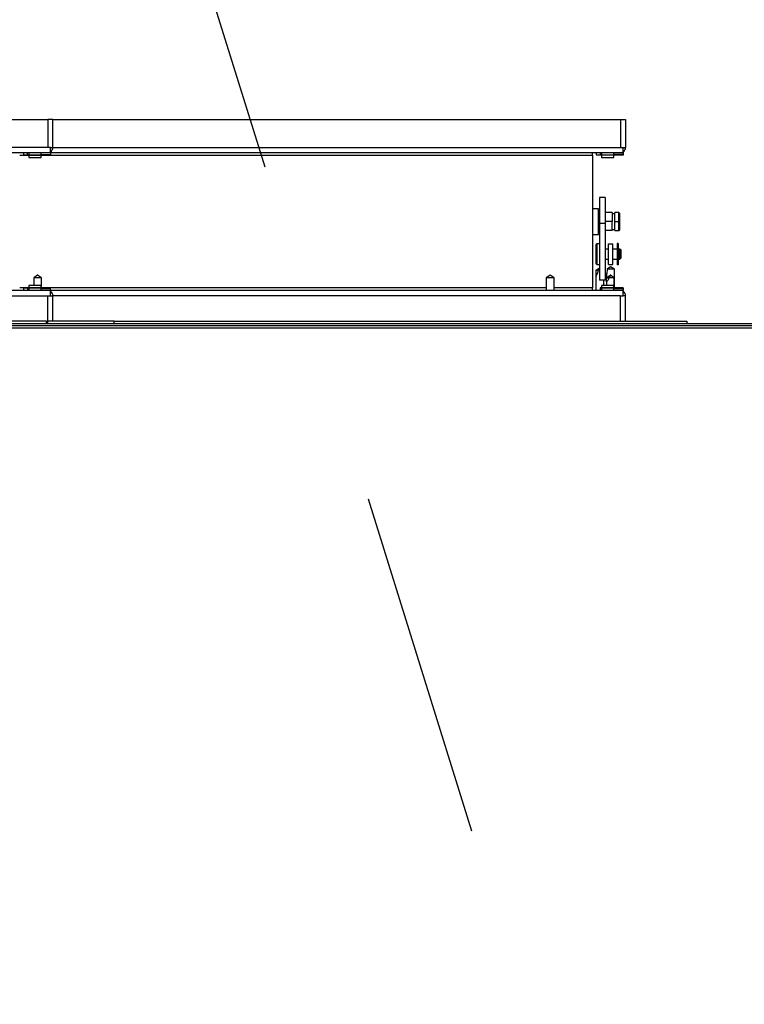
# Model space of a CAD drawing. Units: inches. Extents: x 0.3 to 10.6, y 0.4 to 8.2.
# Drawn here: x 4.7 to 4.9, y 3.5 to 3.8 of the extents above; entities that cross this region are included whole.
import ezdxf

# ---------------------------------------------------------------- set-up
doc = ezdxf.new("R2010")
doc.units = ezdxf.units.IN
doc.header["$MEASUREMENT"] = 0
doc.linetypes.add('HIDDEN', pattern=[0.07500000000000001, 0.05, -0.025])
doc.layers.add('SERVICE_AREA_LINE', color=7, linetype='HIDDEN')
doc.styles.get("Standard").update_dxf_attribs({"font": 'GOTHIC.TTF'})
doc.dimstyles.new('SLDDIMSTYLE2', dxfattribs={"dimtxt": 0.18, "dimasz": 0.03, "dimexe": 0, "dimexo": 0.0625, "dimgap": 0, "dimtad": 0, "dimtih": 1, "dimtoh": 1, "dimdec": 0, "dimrnd": 1e-09, "dimzin": 0, "dimdsep": 46, "dimlunit": 5, "dimtxsty": 'Standard', "dimblk1": 'DOT', "dimblk2": 'DOT', "dimsah": 1, "dimcen": 0.09, "dimadec": 0, "dimazin": 0, "dimtfac": 0.03, "dimtdec": 0, "dimtofl": 0, "dimtmove": 0, "dimatfit": 3, "dimldrblk": 'DOT', "dimfxl": 1, "dimfrac": 2, "dimtolj": 1, "dimtzin": 0, "dimarcsym": 0})
doc.dimstyles.new('SLDDIMSTYLE3', dxfattribs={"dimtxt": 0.18, "dimasz": 0.1, "dimexe": 0, "dimexo": 0.0625, "dimgap": 0, "dimtad": 0, "dimtih": 1, "dimtoh": 1, "dimdec": 0, "dimrnd": 1e-09, "dimzin": 0, "dimdsep": 46, "dimlunit": 5, "dimtxsty": 'Standard', "dimsah": 1, "dimcen": 0.09, "dimadec": 0, "dimazin": 0, "dimtfac": 0.1, "dimtdec": 0, "dimtofl": 0, "dimtmove": 0, "dimatfit": 3, "dimfxl": 1, "dimfrac": 2, "dimtolj": 1, "dimtzin": 0, "dimarcsym": 0})

# ---------------------------------------------------------------- blocks, each defined once
blk = doc.blocks.new('_Dot')
at = {"color": 0, "linetype": 'ByBlock', "lineweight": -2}
blk.add_line((-0.5, 0), (-1, 0), dxfattribs=at)
at = {"color": 0, "linetype": 'ByBlock', "const_width": 0.5}
blk.add_lwpolyline([(-0.25, 0, 1), (0.25, 0, 1)], format="xyb", close=True, dxfattribs=at)

msp = doc.modelspace()

# ---------------------------------------------------------------- linework, layer by layer
at = {"color": 7, "linetype": 'Continuous', "lineweight": 25}
for p, q in [((4.355220160245154, 3.758425499856152), (4.72578486614177, 3.75842549985615)), ((4.72578486614177, 3.75842549985615), (4.72578486614177, 3.750337264562032)), ((4.727267219082946, 3.758425499856149), (4.72578486614177, 3.75842549985615)), ((4.727267219082946, 3.750337264562032), (4.727267219082946, 3.758425499856149)), ((4.727267219082948, 3.758425499858191), (4.89049074849346, 3.758425499858189)), ((4.89049074849346, 3.758425499858189), (4.890490748493461, 3.750337264562023)), ((4.89049074849346, 3.758425499858189), (4.891973101434636, 3.758425499858189)), ((4.891973101434636, 3.758425499858189), (4.891973101434636, 3.750337264564072)), ((4.72578486614177, 3.750337264562032), (4.366264549062391, 3.750337264562035)), ((4.36626454906239, 3.748854911620858), (4.726567723311109, 3.748854911620855)), ((4.7188319249653, 3.748854911620856), (4.7188319249653, 3.748172558679676)), ((4.7188319249653, 3.748172558679676), (4.719926076252285, 3.748172558679676)), ((4.719926076252285, 3.748752240779278), (4.719926076252285, 3.748854911620855)), ((4.719926076252285, 3.748303072508048), (4.719926076252285, 3.748752240779278)), ((4.719926076252285, 3.748096088091442), (4.719926076252285, 3.748303072508048)), ((4.719926076252285, 3.748096088091442), (4.726567723311108, 3.748096088091442)), ((4.720302513200592, 3.748854911620855), (4.720302513200592, 3.748172558679678)), ((4.720302513200592, 3.748172558679678), (4.722108395553533, 3.748172558679678)), ((4.720302513200592, 3.748096088091442), (4.720302513200592, 3.747413735150269)), ((4.722108395553533, 3.748172558679678), (4.723914277906474, 3.748172558679678)), ((4.723914277906474, 3.748172558679678), (4.723914277906474, 3.748854911620855)), ((4.723914277906474, 3.747413735150269), (4.723914277906474, 3.748096088091442)), ((4.726567723311108, 3.750337264562032), (4.72578486614177, 3.750337264562032)), ((4.726567723311109, 3.748854911620855), (4.726567723311108, 3.750337264562032)), ((4.726567723311108, 3.750337264562032), (4.727267219082946, 3.750337264562032)), ((4.726567723311108, 3.748854911620855), (4.726567723311108, 3.748752240779278)), ((4.726567723311111, 3.748854911620847), (4.891273605658165, 3.748854911620846)), ((4.726567723311108, 3.748752240779278), (4.726567723311108, 3.748303072508048)), ((4.726567723311108, 3.748303072508048), (4.726567723311108, 3.748096088091442)), ((4.882426076246401, 3.748119617503187), (4.882426076246401, 3.748854911620846)), ((4.882426076246401, 3.748119617503187), (4.882426076246401, 3.709907852797317)), ((4.88353780731699, 3.748854911624942), (4.88353780731699, 3.748172558679668)), ((4.88353780731699, 3.748172558679668), (4.884631958603533, 3.748172558679668)), ((4.884631958599389, 3.748854911620846), (4.884631958599389, 3.748752240785821)), ((4.884631958599389, 3.748752240785821), (4.884631958601437, 3.74830307251197)), ((4.884631958601437, 3.74830307251197), (4.884631958601437, 3.748096088091434)), ((4.891273605658212, 3.748096088091434), (4.884631958601437, 3.748096088091434)), ((4.885008395552283, 3.748854911624941), (4.885008395552283, 3.74817255867967)), ((4.885008395552283, 3.74817255867967), (4.888620160258166, 3.74817255867967)), ((4.885008395552283, 3.748096088095537), (4.885008395552283, 3.747413735150258)), ((4.888620160258166, 3.74817255867967), (4.888620160258166, 3.748854911624941)), ((4.888620160258166, 3.747413735150258), (4.888620160258166, 3.748096088095537)), ((4.890490748493461, 3.750337264562023), (4.891273605658165, 3.750337264562023)), ((4.891273605658165, 3.748854911620846), (4.891273605658165, 3.750337264562023)), ((4.891273605658165, 3.750337264564072), (4.891973101434636, 3.750337264564072)), ((4.891273605660261, 3.748854911620846), (4.891273605660261, 3.748752240786143)), ((4.891273605660261, 3.748752240786143), (4.891273605658258, 3.748303072510994)), ((4.891273605658258, 3.748303072510994), (4.891273605658212, 3.748096088091434)), ((4.720302513200592, 3.747413735150269), (4.722108395553533, 3.747413735150269)), ((4.722108395553533, 3.747413735150269), (4.723914277906474, 3.747413735150269)), ((4.885008395552283, 3.747413735150258), (4.888620160258166, 3.747413735150258)), ((4.886078983778474, 3.735947698030635), (4.884496630837298, 3.735947698030635)), ((4.884496630837298, 3.735947698030635), (4.884496630837298, 3.728594025773445)), ((4.886078983778474, 3.735947698030635), (4.886078983778474, 3.72859402577459)), ((4.884208395551838, 3.732690205742108), (4.882426076246402, 3.732690205742108)), ((4.884208395551838, 3.725337264558407), (4.884208395551838, 3.732690205742108)), ((4.884496630839961, 3.731584859538493), (4.884208395551838, 3.731584859538493)), ((4.888078983775813, 3.731584859538493), (4.886078983781137, 3.731584859538493)), ((4.888078983775813, 3.731584859538493), (4.888078983775813, 3.729011330125905)), ((4.888902513189916, 3.73127603600908), (4.888078983777757, 3.73127603600908)), ((4.890078983776017, 3.731584859538595), (4.888902513187578, 3.731584859538493)), ((4.888902513187578, 3.729011330125905), (4.888902513187578, 3.731584859538493)), ((4.890078983775069, 3.729011330125896), (4.890078983776017, 3.731584859538595)), ((4.890314277893207, 3.731349565420719), (4.890078983776017, 3.731584859538595)), ((4.890314277893488, 3.729011330126399), (4.890314277893207, 3.731349565420719)), ((4.884496630839961, 3.729011330126728), (4.884208395551838, 3.729011330126728)), ((4.884496630837298, 3.728594025773445), (4.886078983778474, 3.72859402577459)), ((4.884496630837298, 3.728594025773445), (4.884496630835615, 3.712151187160737)), ((4.888078983775813, 3.729011330125905), (4.886078983781137, 3.729011330126728)), ((4.886078983778474, 3.72859402577459), (4.886078983776792, 3.712151187160737)), ((4.888078983775813, 3.72643780071414), (4.888078983775813, 3.729011330125905)), ((4.888902513187578, 3.729011330125905), (4.890078983775069, 3.729011330125896)), ((4.888902513187578, 3.72643780071414), (4.888902513187578, 3.729011330125905)), ((4.890078983776356, 3.72643780071428), (4.890078983775069, 3.729011330125896)), ((4.890078983775069, 3.729011330125896), (4.890314277893488, 3.729011330126399)), ((4.890314277893546, 3.726673094832567), (4.890314277893488, 3.729011330126399)), ((4.882426076246402, 3.725337264558407), (4.884208395551838, 3.725337264558407)), ((4.884496630837077, 3.72643780071414), (4.884208395551838, 3.726437800714963)), ((4.888078983775813, 3.72643780071414), (4.886078983778254, 3.72643780071414)), ((4.888078983777757, 3.726746624244375), (4.888902513189916, 3.726746624244375)), ((4.888902513187578, 3.72643780071414), (4.890078983776356, 3.72643780071428)), ((4.890078983776356, 3.72643780071428), (4.890314277893546, 3.726673094832567)), ((4.884496630834636, 3.722593740374238), (4.883758395540528, 3.722593740374238)), ((4.887026042611107, 3.716709386750257), (4.887026042611107, 3.722591739691434)), ((4.887026042611107, 3.722591739691434), (4.888301336728754, 3.722591739691434)), ((4.888301336728754, 3.716709386750257), (4.888301336728754, 3.722591739691434)), ((4.889884866128754, 3.722752563900903), (4.889590748481695, 3.722752563900903)), ((4.889590748481695, 3.722752563900903), (4.889590748481695, 3.717514406019125)), ((4.889884866128754, 3.722752563900903), (4.889884866128754, 3.717514406020652)), ((4.883390748483654, 3.722226093321839), (4.883390748483654, 3.721129248562022)), ((4.883390748483654, 3.721129248562022), (4.883390748483654, 3.717079034496323)), ((4.887026042611107, 3.721117269783656), (4.886078983775812, 3.721117269783656)), ((4.889590748486007, 3.721117269783656), (4.888301336728754, 3.721117269783656)), ((4.889931924956596, 3.720887858016621), (4.889884866133036, 3.720887858016621)), ((4.89030545436836, 3.721117269783656), (4.889931924956596, 3.721117269783656)), ((4.889931924956596, 3.720493008430873), (4.889931924956596, 3.721117269783656)), ((4.889931924956596, 3.718187858022741), (4.889931924956596, 3.720493008430873)), ((4.890673101424147, 3.720749622727474), (4.89030545436836, 3.721117269788979)), ((4.89030545436836, 3.72049300843261), (4.89030545436836, 3.721117269783656)), ((4.89030545436836, 3.718187858022741), (4.89030545436836, 3.72049300843261)), ((4.890673101424147, 3.718555505078923), (4.890673101424147, 3.720749622727474)), ((4.883758395540528, 3.716711387432159), (4.884496630834636, 3.716711387432159)), ((4.886078983775812, 3.718187858022741), (4.887026042611107, 3.718187858022741)), ((4.887026042611107, 3.716709386750257), (4.888301336728754, 3.716709386750257)), ((4.888301336728754, 3.718187858022741), (4.889590748486007, 3.718187858022741)), ((4.889884866128754, 3.717514406020652), (4.889590748481695, 3.717514406019125)), ((4.889590748481695, 3.717514406019125), (4.889590748481695, 3.716586814194458)), ((4.889884866130531, 3.718417269789775), (4.889931924956596, 3.718417269789775)), ((4.889884866129655, 3.717514406020652), (4.889884866128754, 3.716586814194458)), ((4.889931924956596, 3.718187858022741), (4.89030545436836, 3.718187858022741)), ((4.89030545436836, 3.718187858017418), (4.890673101424147, 3.718555505078923)), ((4.883443689656117, 3.715019617503198), (4.884096933513336, 3.715019617506111)), ((4.883448098319359, 3.715020021850762), (4.883523448481621, 3.715019617503198)), ((4.883523448481696, 3.715019617505252), (4.884496630835981, 3.715718263314681)), ((4.883523448481696, 3.713403271972737), (4.883523448481696, 3.715019617505252)), ((4.884496630834636, 3.715019617507306), (4.884096933513336, 3.715019617506111)), ((4.887638983775813, 3.715971330126728), (4.886702496246345, 3.715326056296653)), ((4.888756630832709, 3.715326056301873), (4.886702496246345, 3.715326056296653)), ((4.888756630818064, 3.715326056301873), (4.887638983775813, 3.715971330126728)), ((4.888756630832709, 3.709931382209082), (4.888756630832709, 3.715326056301873)), ((4.889884866128754, 3.716586814194458), (4.889590748481695, 3.716586814194458)), ((4.722873101421633, 3.713560793973794), (4.721770160245126, 3.712825499856149)), ((4.721770160245152, 3.712825499856149), (4.721770160245152, 3.710613735150265)), ((4.724005454362799, 3.712825499856149), (4.721770160245152, 3.712825499856149)), ((4.722902513186326, 3.713560793973794), (4.722873101421624, 3.713560793973794)), ((4.724005454362824, 3.712825499856149), (4.722887807303975, 3.713570597895355)), ((4.724005454362798, 3.709931382209092), (4.724005454362798, 3.712825499856149)), ((4.87026721906993, 3.713560793973788), (4.869164277899626, 3.712825499860252)), ((4.869164277893459, 3.712825499858197), (4.869164277893459, 3.709172558679669)), ((4.871399572008023, 3.712825499858197), (4.869164277893459, 3.712825499860252)), ((4.870296630828332, 3.713560793977991), (4.87026721906993, 3.713560793973788)), ((4.870285986152609, 3.713560793973788), (4.870310542359827, 3.713496836592264)), ((4.871399572008023, 3.712825499858197), (4.870296630828332, 3.713560793977991)), ((4.871399572011106, 3.711636702605818), (4.871399572008023, 3.712825499858197)), ((4.871399572011106, 3.709172558679669), (4.871399572011106, 3.711636702605818)), ((4.883443689656117, 3.71317163468388), (4.883443689656117, 3.709172558679669)), ((4.886078983776792, 3.712151187160737), (4.884496630835615, 3.712151187160737)), ((4.885678983777862, 3.710613735154376), (4.885678983777862, 3.712151187160737)), ((4.886476042602426, 3.712825499858196), (4.887578983775563, 3.713560793973621)), ((4.886476042599342, 3.71163670261876), (4.886476042602426, 3.712825499858196)), ((4.886476042599342, 3.712825499856141), (4.887285038432795, 3.712825499855912)), ((4.886476042599342, 3.71163670261876), (4.886476042599342, 3.710613735154376)), ((4.886521336718917, 3.713663007319895), (4.886521336718917, 3.712855695937342)), ((4.888711336716989, 3.712825499860252), (4.887285038432795, 3.712825499855912)), ((4.887578983775563, 3.713560793973621), (4.887589587758226, 3.713560793973788)), ((4.887608395540519, 3.713560793973788), (4.88758962845784, 3.713560793973788)), ((4.888711336710822, 3.712825499860252), (4.887608395540519, 3.713560793973788)), ((4.888711336716989, 3.709931382209082), (4.888711336716989, 3.712825499858196)), ((4.726567723311108, 3.709172558679679), (4.36626454906239, 3.709172558679681)), ((4.7188319249653, 3.709854911620854), (4.7188319249653, 3.709172558679678)), ((4.719926076252285, 3.709854911620854), (4.7188319249653, 3.709854911620854)), ((4.726567723311108, 3.709931382209092), (4.719926076252285, 3.709931382209092)), ((4.719926076252285, 3.709931382209092), (4.719926076252285, 3.709724397792486)), ((4.719926076252285, 3.709724397792486), (4.719926076252285, 3.709275229521255)), ((4.719926076252285, 3.709275229521255), (4.719926076252285, 3.709172558679679)), ((4.720302513200592, 3.710613735150265), (4.720302513200592, 3.709931382209092)), ((4.722108395553533, 3.710613735150265), (4.720302513200592, 3.710613735150265)), ((4.720302513200592, 3.709854911620855), (4.720302513200592, 3.709172558679679)), ((4.722108395553533, 3.709854911620856), (4.720302513200592, 3.709854911620855)), ((4.723914277906474, 3.710613735150265), (4.722108395553533, 3.710613735150265)), ((4.723914277906474, 3.709854911620855), (4.722108395553533, 3.709854911620856)), ((4.723914277906474, 3.709931382209092), (4.723914277906474, 3.710613735150265)), ((4.723914277906474, 3.709172558679679), (4.723914277906474, 3.709854911620855)), ((4.726567723311108, 3.709724397792486), (4.726567723311108, 3.709931382209092)), ((4.726567723311108, 3.709275229521256), (4.726567723311108, 3.709724397792486)), ((4.726567723311108, 3.709172558679679), (4.726567723311108, 3.709275229521256)), ((4.726567723311108, 3.707690205738502), (4.726567723311108, 3.709172558679679)), ((4.891273605658165, 3.70917255867967), (4.726567723311111, 3.709172558679671)), ((4.882426076246401, 3.70917255867967), (4.882426076246401, 3.709907852797317)), ((4.891273605660261, 3.709931382209082), (4.884631958599388, 3.709931382209082)), ((4.884631958599388, 3.709931382209082), (4.884631958599389, 3.709724397797803)), ((4.884631958599389, 3.709724397797803), (4.884631958601437, 3.709275229524493)), ((4.884631958601437, 3.709275229524493), (4.884631958601437, 3.709172558679669)), ((4.885008395552283, 3.710613735154365), (4.885008395552283, 3.709931382213176)), ((4.888620160258165, 3.710613735154366), (4.885008395552283, 3.710613735154366)), ((4.885008395552283, 3.709854911624944), (4.885008395552283, 3.70917255867967)), ((4.888620160258165, 3.709854911624944), (4.885008395552283, 3.709854911624944)), ((4.888620160258165, 3.709931382213176), (4.888620160258165, 3.710613735154365)), ((4.888620160258165, 3.70917255867967), (4.888620160258165, 3.709854911624944)), ((4.891273605660261, 3.709931382209082), (4.891273605660261, 3.709724397797475)), ((4.891273605660261, 3.709724397797475), (4.891273605660261, 3.709275229524171)), ((4.891273605660261, 3.709275229524171), (4.891273605660261, 3.709172558679669)), ((4.891273605658165, 3.707690205738494), (4.891273605658165, 3.70917255867967)), ((4.36626454906239, 3.707690205738504), (4.725784866141769, 3.707690205738502)), ((4.725784866141769, 3.707690205738502), (4.726567723311108, 3.707690205738502)), ((4.726567723311108, 3.707690205738502), (4.727267219082945, 3.707690205738502)), ((4.727267219082946, 3.700360793973789), (4.727267219082945, 3.707690205738502)), ((4.89049074849346, 3.707690205740542), (4.891273605658165, 3.707690205738494)), ((4.891973101434636, 3.707690205738494), (4.8912736056592, 3.707690205740542)), ((4.891973101434636, 3.700360793973788), (4.891973101434636, 3.707690205738494)), ((4.725428983774563, 3.700360793973797), (4.355576042598092, 3.700360793973799)), ((4.725428983774563, 3.699613735150268), (4.725428983774563, 3.700360793973797)), ((4.725773101421622, 3.699613735150268), (4.725773101421622, 3.700360793973797)), ((4.74491427789221, 3.700360793973797), (4.725773101421622, 3.700360793973797)), ((4.74491427789221, 3.699613735150267), (4.74491427789221, 3.700360793973797)), ((4.744914277892213, 3.700360793973789), (4.909620160246401, 3.700360793973788)), ((4.909620160246401, 3.700360793973788), (4.909620160246401, 3.699613735150259)), ((4.017526878697126, 3.69914314691496), (5.063478147689788, 3.69914314691496)), ((5.06332604260523, 3.699613735150292), (4.017678983781702, 3.699613735150296)), ((4.017678983781692, 3.698437264562019), (5.063326042605222, 3.698437264562019))]:
    msp.add_line(p, q, dxfattribs=at)
at = {"color": 8, "linetype": 'Continuous', "lineweight": 25}
for p, q in [((4.717720193899346, 3.748119617503191), (4.719926076252288, 3.7481196175032)), ((4.720302513200592, 3.748752240779278), (4.719926076252285, 3.748752240779278)), ((4.719926076252285, 3.748303072508048), (4.720302513200592, 3.748303072508048)), ((4.726567723311108, 3.748752240779278), (4.723914277906474, 3.748752240779278)), ((4.723914277906474, 3.748303072508048), (4.726567723311108, 3.748303072508048)), ((4.726567723311112, 3.7481196175032), (4.882426076246401, 3.748119617503187)), ((4.727267219082947, 3.750337264562023), (4.890490748493461, 3.750337264562023)), ((4.885008395552283, 3.748752240785839), (4.884631958599389, 3.748752240785821)), ((4.885008395552283, 3.748303072511915), (4.884631958601437, 3.74830307251197)), ((4.891273605660261, 3.748752240786143), (4.888620160258166, 3.748752240786014)), ((4.891273605658258, 3.748303072510994), (4.888620160258166, 3.748303072511384)), ((4.883758395540537, 3.722593740374238), (4.883758395540537, 3.716711387432159)), ((4.719926076252287, 3.709907852797318), (4.717720193899345, 3.709907852797317)), ((4.719926076252285, 3.709724397792486), (4.720302513200592, 3.709724397792486)), ((4.719926076252285, 3.709275229521255), (4.720302513200592, 3.709275229521255)), ((4.723914277906474, 3.709724397792486), (4.726567723311108, 3.709724397792486)), ((4.723914277906474, 3.709275229521255), (4.726567723311108, 3.709275229521256)), ((4.869164277893459, 3.709907852797317), (4.726567723311111, 3.709907852797317)), ((4.882426076246401, 3.709907852797317), (4.871399572011106, 3.709907852797317)), ((4.885008395552283, 3.709724397797785), (4.884631958599389, 3.709724397797803)), ((4.885008395552283, 3.709275229524474), (4.884631958601437, 3.709275229524493)), ((4.891273605660261, 3.709724397797475), (4.888620160258165, 3.709724397797606)), ((4.891273605660261, 3.709275229524171), (4.888620160258165, 3.709275229524299)), ((4.725784866141769, 3.700360793973797), (4.725784866141769, 3.707690205738502)), ((4.89049074849346, 3.707690205740542), (4.727267219082948, 3.707690205740058)), ((4.89049074849346, 3.700360793973788), (4.89049074849346, 3.707690205740542))]:
    msp.add_line(p, q, dxfattribs=at)
at = {"color": 7, "linetype": 'Continuous', "lineweight": 25}
for centre, radius, start, end in [((4.725784866141769, 3.750337264562032), 0.001482352941176046, 301.8783790365814, 0), ((4.890490748493461, 3.750337264562023), 0.001482352941176301, 301.8783788256636, 3.830381381185956e-06), ((4.883758395540519, 3.722226093320396), 0.0003676470568647616, 89.99999999709323, 179.9999997752096), ((4.883758395540519, 3.717079034497765), 0.0003676470568647616, 180.0000002247912, 270.0000000029076), ((4.725784866141769, 3.707690205738502), 0.00148235294117635, 0, 58.12162096342853), ((4.890490748493461, 3.707690205738493), 0.001482352941175832, 3.83065601955845e-06, 58.12162117436635)]:
    msp.add_arc(centre, radius, start, end, dxfattribs=at)
for points, knots in [([(4.884096933513336, 3.715019617506111), (4.884014671156739, 3.71467293894268), (4.883892819150012, 3.714159417565589), (4.883618358537301, 3.713607842155455), (4.883490535314676, 3.713336421297224), (4.883430145616718, 3.713198163143945), (4.883445302081874, 3.713172954058318), (4.883446095329714, 3.71317163468388)], [0, 0, 0, 0, 0.4543900445054895, 0.67307017509702, 0.8519067841656078, 0.9922492070347003, 1, 1, 1, 1]), ([(4.884496630835974, 3.715655459285955), (4.884442382826376, 3.715564967189253), (4.884351046713942, 3.71541260775008), (4.884257315268082, 3.715241444448307), (4.884180952452584, 3.715148237540378), (4.884132075459378, 3.715106156741713), (4.884071618173557, 3.715076090742177), (4.88400146844547, 3.715056454175235), (4.883919479332288, 3.715044056934481), (4.883777538141377, 3.715031086849679), (4.883636837867036, 3.715026430499127), (4.883520600207355, 3.715022846230518), (4.883453947115481, 3.715021159950369), (4.883453211913565, 3.715020643929782), (4.883452883379762, 3.715020413339787)], [0, 0, 0, 0, 0.2170878974570696, 0.3655058454081275, 0.4091184933765415, 0.4421158891254219, 0.4698436642690599, 0.500104287666272, 0.5371192798826327, 0.5870383630465013, 0.7227392857596712, 0.8082910175060279, 0.9143325394198277, 1, 1, 1, 1]), ([(4.884096933513336, 3.715019617506111), (4.884181006377923, 3.715143290827704), (4.884307133978634, 3.715328827735496), (4.884431432174858, 3.715544553616645), (4.884480603928697, 3.715636248826505), (4.884496630835976, 3.715666135713011)], [0, 0, 0, 0, 0.5740219322149235, 0.8611578708918164, 0.9999999999999999, 0.9999999999999999, 0.9999999999999999, 0.9999999999999999]), ([(4.886702496246345, 3.715326056296653), (4.886687303576164, 3.715033063164446), (4.886660634610121, 3.714518747787308), (4.886531905762366, 3.713953828537406), (4.886531601112352, 3.713729548892116), (4.886531510725679, 3.713663007319895)], [0, 0, 0, 0, 0.4821504909310553, 0.8463591269612126, 1, 1, 1, 1]), ([(4.883523448482059, 3.713684087279787), (4.88351462844712, 3.713655521988891), (4.883470467233257, 3.713512497847936), (4.883430968768144, 3.713382558844129), (4.883446089583388, 3.713314888646801), (4.883447216510922, 3.713309845307048)], [0, 0, 0, 0, 0.1876314210526797, 0.939455611021136, 1, 1, 1, 1]), ([(4.88758962845784, 3.713560793973788), (4.887541614849666, 3.713437047943005), (4.887469577574017, 3.713251385434622), (4.887390213526302, 3.713036651945401), (4.887332091910536, 3.712930452707771), (4.887263715769381, 3.7128845047236), (4.887206991258866, 3.712864112208252), (4.88713812792815, 3.712851288082099), (4.887014801009181, 3.712838023280895), (4.886814655995606, 3.712830796952407), (4.886625983802225, 3.712827272965257), (4.886499328923842, 3.712825712089944), (4.886484217399161, 3.712825574362053), (4.886476042599342, 3.712825499856141)], [0, 0, 0, 0, 0.2552770647614295, 0.383005255817805, 0.4478797123164292, 0.4696996148057057, 0.4914574948579605, 0.5165256754193726, 0.5496073137036674, 0.6402991331607673, 0.7843717255827868, 0.8833527379965828, 0.9999999999999999, 0.9999999999999999, 0.9999999999999999, 0.9999999999999999]), ([(4.887285038432795, 3.712825499855912), (4.887140928465881, 3.712566632585226), (4.886937687494364, 3.712201547249948), (4.886657434354508, 3.711844363975796), (4.886523438454708, 3.711688624133952), (4.886478795983, 3.711639746361594), (4.886476535648795, 3.711637247662941), (4.886476042599342, 3.71163670261876)], [0, 0, 0, 0, 0.4542406415746851, 0.6406240406039588, 0.8285876763609129, 0.9626096211020334, 1, 1, 1, 1]), ([(4.887285038432795, 3.712825499855912), (4.887342422799504, 3.712948935196561), (4.887428509616758, 3.713134110292541), (4.887509005361289, 3.713350857941402), (4.887546306609657, 3.713459429033498), (4.887563955880662, 3.713513431856005), (4.887572457871318, 3.713540059125286), (4.887576511460452, 3.713552906652914), (4.887578523980363, 3.713559324515447), (4.887578852988814, 3.713560375992623), (4.887578983775563, 3.713560793973621)], [0, 0, 0, 0, 0.499916203744927, 0.749963750448764, 0.877523473652729, 0.9394144130453173, 0.9695011165592502, 0.9862001349439408, 0.9945143066343485, 1, 1, 1, 1])]:
    msp.add_open_spline(points, degree=3, knots=knots, dxfattribs=at)

# ---------------------------------------------------------------- leaders
at = {"layer": 'SERVICE_AREA_LINE'}
for points, dimstyle in [([(4.907135924966607, 3.362693615994072), (4.472576921491676, 4.759745013468934), (4.222576921491676, 4.759745013468934)], 'SLDDIMSTYLE2'), ([(4.757163257960826, 3.001702332653224), (4.605405463395408, 3.953809841658013), (4.355405463395407, 3.953809841658013)], 'SLDDIMSTYLE3')]:
    msp.add_leader(points, dimstyle=dimstyle, dxfattribs=at)

doc.saveas('drawing.dxf')
